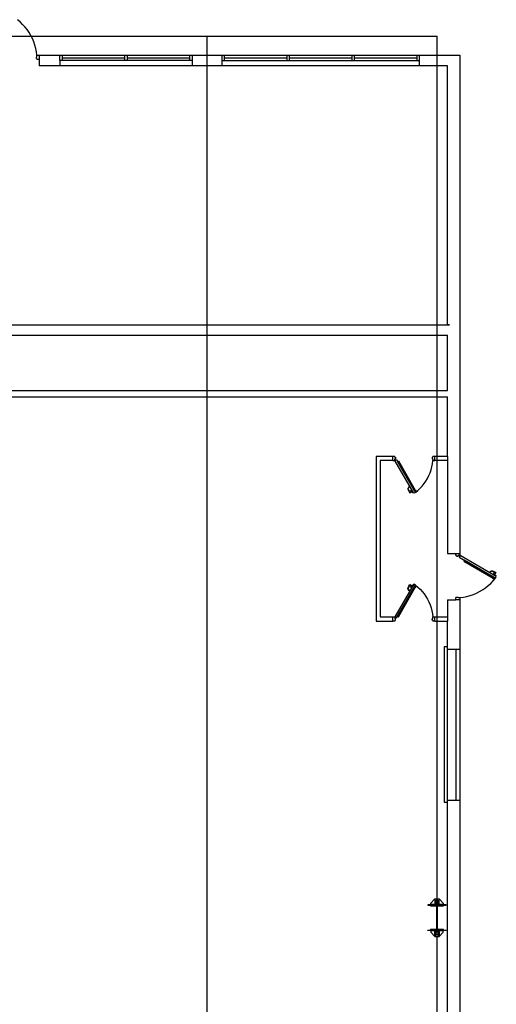
# Model space of a CAD drawing. Units: inches. Extents: x -557 to 869, y -829 to 1050.
# Drawn here: x 414 to 869, y 109 to 1048 of the extents above; entities that cross this region are included whole.
import ezdxf

# ---------------------------------------------------------------- set-up
doc = ezdxf.new("R2010")
doc.units = ezdxf.units.IN
doc.header["$MEASUREMENT"] = 0

msp = doc.modelspace()

# ---------------------------------------------------------------- linework, layer by layer
for p, q in [((414.91, 1045.8), (412.39, 1047.94)), ((417.27, 1043.51), (414.91, 1045.8)), ((419.48, 1041.06), (417.27, 1043.51)), ((421.52, 1038.46), (419.48, 1041.06)), ((423.39, 1035.74), (421.52, 1038.46)), ((425.06, 1032.9), (423.39, 1035.74)), ((426.55, 1029.95), (425.06, 1032.9)), ((377.88, 1032.11), (593.13, 1032.11)), ((427.83, 1026.91), (426.55, 1029.95)), ((428.91, 1023.8), (427.83, 1026.91)), ((429.78, 1020.61), (428.91, 1023.8)), ((593.13, -661.53), (593.13, 1032.11)), ((593.13, 1032.11), (812.5, 1032.11)), ((812.5, -661.53), (812.5, 1032.11)), ((430.44, 1017.38), (429.78, 1020.61)), ((430.88, 1014.11), (430.44, 1017.38)), ((430.88, 1012.36), (430.88, 1014.11)), ((430.88, 1014.11), (432.88, 1014.11)), ((432.88, 1014.11), (452.88, 1014.11)), ((432.88, 1014.11), (432.88, 1010.11)), ((452.88, 1014.11), (454.88, 1014.11)), ((452.88, 1009.11), (452.88, 1014.11)), ((454.88, 1014.11), (454.88, 1009.11)), ((454.88, 1014.11), (514.88, 1014.11)), ((514.88, 1014.11), (516.88, 1014.11)), ((514.88, 1009.11), (514.88, 1014.11)), ((516.88, 1014.11), (516.88, 1009.11)), ((516.88, 1014.11), (576.88, 1014.11)), ((576.88, 1014.11), (578.88, 1014.11)), ((576.88, 1009.11), (576.88, 1014.11)), ((578.88, 1014.11), (578.88, 1009.11)), ((578.88, 1014.11), (607.38, 1014.11)), ((607.38, 1014.11), (607.38, 1009.11)), ((607.38, 1014.11), (609.38, 1014.11)), ((609.38, 1014.11), (609.38, 1009.11)), ((609.38, 1014.11), (669.38, 1014.11)), ((669.38, 1014.11), (671.38, 1014.11)), ((669.38, 1014.11), (669.38, 1009.11)), ((671.38, 1014.11), (671.38, 1009.11)), ((671.38, 1014.11), (731.38, 1014.11)), ((731.38, 1014.11), (733.38, 1014.11)), ((731.38, 1014.11), (731.38, 1009.11)), ((733.38, 1014.11), (733.38, 1009.11)), ((733.38, 1014.11), (793.38, 1014.11)), ((793.38, 1014.11), (795.38, 1014.11)), ((793.38, 1014.11), (793.38, 1009.11)), ((795.38, 1014.11), (834.38, 1014.11)), ((795.38, 1014.11), (795.38, 1009.11)), ((834.38, 1014.11), (834.38, 539.11)), ((430.38, 1012.36), (430.88, 1012.36)), ((430.38, 1010.86), (430.38, 1012.36)), ((430.88, 1010.86), (430.38, 1010.86)), ((430.88, 1010.86), (430.88, 1010.11)), ((432.88, 1010.11), (430.88, 1010.11)), ((432.88, 1010.11), (432.88, 1004.11)), ((452.88, 1009.11), (452.88, 1004.11)), ((454.88, 1009.11), (452.88, 1009.11)), ((454.88, 1011.61), (514.88, 1011.61)), ((514.88, 1009.11), (454.88, 1009.11)), ((516.88, 1009.11), (514.88, 1009.11)), ((516.88, 1011.61), (576.88, 1011.61)), ((576.88, 1009.11), (516.88, 1009.11)), ((578.88, 1009.11), (576.88, 1009.11)), ((578.88, 1009.11), (578.88, 1004.11)), ((607.38, 1009.11), (607.38, 1004.11)), ((607.38, 1009.11), (609.38, 1009.11)), ((609.38, 1011.61), (669.38, 1011.61)), ((609.38, 1009.11), (669.38, 1009.11)), ((669.38, 1009.11), (671.38, 1009.11)), ((671.38, 1011.61), (731.38, 1011.61)), ((671.38, 1009.11), (731.38, 1009.11)), ((731.38, 1009.11), (733.38, 1009.11)), ((733.38, 1011.61), (793.38, 1011.61)), ((733.38, 1009.11), (793.38, 1009.11)), ((793.38, 1009.11), (795.38, 1009.11)), ((795.38, 1009.11), (795.38, 1004.11)), ((452.88, 1004.11), (432.88, 1004.11)), ((578.88, 1004.11), (452.88, 1004.11)), ((607.38, 1004.11), (578.88, 1004.11)), ((795.38, 1004.11), (607.38, 1004.11)), ((822.38, 1004.11), (795.38, 1004.11)), ((822.38, 757.43), (822.38, 1004.11)), ((-59.62, 757.11), (824.38, 757.11)), ((824.38, 757.11), (822.38, 757.43)), ((-59.62, 747.11), (822.38, 747.11)), ((822.38, 694.47), (822.38, 747.11)), ((199.38, 694.47), (822.38, 694.47)), ((199.38, 688.47), (822.38, 688.47)), ((822.38, 631.72), (822.38, 688.47)), ((754.38, 631.72), (754.38, 474.72)), ((770.38, 631.72), (754.38, 631.72)), ((770.38, 627.72), (770.38, 631.72)), ((772.38, 631.72), (770.38, 631.72)), ((772.38, 630.97), (772.38, 631.72)), ((772.38, 630.97), (772.88, 630.97)), ((772.38, 627.72), (772.38, 629.47)), ((772.88, 629.47), (772.38, 629.47)), ((772.88, 630.97), (772.88, 629.47)), ((808.38, 630.97), (807.88, 630.97)), ((807.88, 630.97), (807.88, 629.47)), ((807.88, 629.47), (808.38, 629.47)), ((810.38, 631.72), (808.38, 631.72)), ((808.38, 630.97), (808.38, 631.72)), ((808.38, 629.47), (808.38, 627.72)), ((822.38, 631.72), (810.38, 631.72)), ((810.38, 627.72), (810.38, 631.72)), ((822.38, 631.72), (822.38, 627.72)), ((758.38, 627.72), (758.38, 478.72)), ((770.38, 627.72), (758.38, 627.72)), ((770.38, 627.72), (772.38, 627.72)), ((772.38, 627.72), (773.89, 628.6)), ((790.38, 596.55), (772.38, 627.72)), ((773.89, 628.6), (791.89, 597.42)), ((774.77, 627.08), (775.63, 627.58)), ((790.89, 599.15), (774.77, 627.08)), ((775.63, 627.58), (791.76, 599.65)), ((806.81, 618.99), (807.54, 621.86)), ((807.54, 621.86), (808.06, 624.78)), ((808.06, 624.78), (808.38, 627.72)), ((808.38, 627.72), (810.38, 627.72)), ((822.38, 627.72), (810.38, 627.72)), ((822.38, 627.72), (822.38, 539.11)), ((801.92, 608.23), (803.43, 610.78)), ((803.43, 610.78), (804.75, 613.43)), ((804.75, 613.43), (805.88, 616.17)), ((805.88, 616.17), (806.81, 618.99)), ((784.9, 601.29), (784.7, 600.88)), ((784.7, 600.88), (784.72, 600.35)), ((786.03, 602.88), (784.9, 601.29)), ((785.1, 600.57), (785.11, 601.15)), ((785.11, 601.15), (786.19, 602.78)), ((786.19, 602.78), (786.03, 602.88)), ((794.2, 599.29), (796.36, 601.31)), ((796.36, 601.31), (798.38, 603.48)), ((798.38, 603.48), (800.24, 605.79)), ((800.24, 605.79), (801.92, 608.23)), ((784.72, 600.35), (785.61, 598.56)), ((785.99, 598.78), (785.1, 600.57)), ((785.61, 598.56), (786.56, 596.91)), ((786.49, 598.47), (785.99, 598.78)), ((786.89, 598.44), (786.49, 598.47)), ((786.56, 596.91), (788.34, 597.83)), ((787.76, 598.83), (786.89, 598.44)), ((787.87, 599.14), (787.66, 599.01)), ((787.66, 599.01), (787.76, 598.83)), ((788.13, 600.44), (787.7, 600.19)), ((787.7, 600.19), (787.87, 599.14)), ((788.34, 597.83), (787.76, 598.83)), ((789.88, 597.42), (788.13, 600.44)), ((788.34, 597.83), (788.4, 597.72)), ((788.4, 597.72), (788.62, 597.84)), ((788.62, 597.84), (789.44, 597.17)), ((789.44, 597.17), (789.88, 597.42)), ((791.89, 597.42), (790.38, 596.55)), ((790.89, 599.15), (791.98, 599.78)), ((791.76, 599.65), (790.89, 599.15)), ((791.64, 597.85), (790.89, 599.15)), ((792.73, 598.48), (791.64, 597.85)), ((791.89, 597.42), (794.2, 599.29)), ((791.98, 599.78), (792.73, 598.48)), ((822.38, 539.11), (830.38, 539.11)), ((830.38, 539.11), (834.38, 539.11)), ((830.38, 537.11), (830.38, 539.11)), ((831.13, 537.11), (830.38, 537.11)), ((831.13, 537.11), (831.13, 536.61)), ((831.13, 536.61), (832.63, 536.61)), ((834.38, 537.11), (832.63, 537.11)), ((832.63, 536.61), (832.63, 537.11)), ((834.44, 537.11), (833.57, 535.6)), ((833.57, 535.6), (868.21, 515.6)), ((834.38, 539.11), (834.38, 537.11)), ((869.08, 517.11), (834.44, 537.11)), ((838.54, 532.72), (838.04, 531.86)), ((838.04, 531.86), (865.97, 515.73)), ((866.47, 516.6), (838.54, 532.72)), ((862.74, 521.46), (864.34, 522.59)), ((862.85, 521.3), (862.74, 521.46)), ((864.48, 522.38), (862.85, 521.3)), ((864.34, 522.59), (864.75, 522.79)), ((865.06, 522.39), (864.48, 522.38)), ((864.75, 522.79), (865.28, 522.77)), ((866.85, 521.5), (865.06, 522.39)), ((865.19, 519.36), (865.44, 519.79)), ((868.21, 517.61), (865.19, 519.36)), ((865.28, 522.77), (867.07, 521.88)), ((865.44, 519.79), (866.49, 519.62)), ((866.47, 516.6), (865.85, 515.51)), ((865.97, 515.73), (866.47, 516.6)), ((867.77, 515.85), (866.47, 516.6)), ((866.49, 519.62), (866.62, 519.83)), ((866.62, 519.83), (866.79, 519.73)), ((866.79, 519.73), (867.18, 520.6)), ((867.8, 519.15), (866.79, 519.73)), ((867.16, 521), (866.85, 521.5)), ((867.07, 521.88), (868.72, 520.93)), ((867.18, 520.6), (867.16, 521)), ((867.91, 519.09), (867.78, 518.87)), ((867.78, 518.87), (868.46, 518.05)), ((868.72, 520.93), (867.8, 519.15)), ((867.8, 519.15), (867.91, 519.09)), ((868.46, 518.05), (868.21, 517.61)), ((868.21, 515.6), (869.08, 517.11)), ((790.38, 509.9), (772.38, 478.72)), ((773.89, 477.85), (791.89, 509.03)), ((790.89, 507.29), (774.77, 479.36)), ((775.63, 478.86), (791.76, 506.79)), ((784.72, 506.1), (785.61, 507.89)), ((785.99, 507.67), (785.1, 505.88)), ((785.61, 507.89), (786.56, 509.54)), ((786.49, 507.98), (785.99, 507.67)), ((786.89, 508), (786.49, 507.98)), ((786.56, 509.54), (788.34, 508.62)), ((787.76, 507.61), (786.89, 508)), ((787.66, 507.43), (787.76, 507.61)), ((787.87, 507.31), (787.66, 507.43)), ((787.7, 506.26), (787.87, 507.31)), ((788.34, 508.62), (787.76, 507.61)), ((789.88, 509.03), (788.13, 506.01)), ((788.34, 508.62), (788.4, 508.73)), ((788.4, 508.73), (788.62, 508.6)), ((788.62, 508.6), (789.44, 509.28)), ((789.44, 509.28), (789.88, 509.03)), ((791.89, 509.03), (790.38, 509.9)), ((791.64, 508.59), (790.89, 507.29)), ((791.76, 506.79), (790.89, 507.29)), ((790.89, 507.29), (791.98, 506.67)), ((792.73, 507.97), (791.64, 508.59)), ((791.89, 509.03), (794.2, 507.16)), ((791.98, 506.67), (792.73, 507.97)), ((794.2, 507.16), (796.36, 505.14)), ((858.73, 506.47), (861.32, 508.51)), ((861.32, 508.51), (863.77, 510.72)), ((863.77, 510.72), (866.07, 513.08)), ((865.85, 515.51), (867.15, 514.76)), ((866.07, 513.08), (868.21, 515.6)), ((867.15, 514.76), (867.77, 515.85)), ((784.7, 505.57), (784.72, 506.1)), ((784.9, 505.16), (784.7, 505.57)), ((786.03, 503.56), (784.9, 505.16)), ((785.1, 505.88), (785.11, 505.3)), ((785.11, 505.3), (786.19, 503.67)), ((786.19, 503.67), (786.03, 503.56)), ((788.13, 506.01), (787.7, 506.26)), ((796.36, 505.14), (798.38, 502.97)), ((798.38, 502.97), (800.24, 500.66)), ((800.24, 500.66), (801.92, 498.22)), ((801.92, 498.22), (803.43, 495.67)), ((831.13, 497.61), (832.63, 497.61)), ((831.13, 497.11), (831.13, 497.61)), ((832.63, 497.61), (832.63, 497.11)), ((834.38, 497.11), (837.65, 497.55)), ((837.65, 497.55), (840.88, 498.21)), ((840.88, 498.21), (844.06, 499.08)), ((844.06, 499.08), (847.18, 500.16)), ((847.18, 500.16), (850.22, 501.44)), ((850.22, 501.44), (853.17, 502.93)), ((853.17, 502.93), (856.01, 504.6)), ((856.01, 504.6), (858.73, 506.47)), ((803.43, 495.67), (804.75, 493.01)), ((804.75, 493.01), (805.88, 490.27)), ((805.88, 490.27), (806.81, 487.46)), ((822.38, 495.11), (822.38, 478.72)), ((822.38, 495.11), (830.38, 495.11)), ((830.38, 495.11), (830.38, 497.11)), ((831.13, 497.11), (830.38, 497.11)), ((834.38, 495.11), (830.38, 495.11)), ((832.63, 497.11), (834.38, 497.11)), ((834.38, 497.11), (834.38, 495.11)), ((834.38, 495.11), (834.38, 448.11)), ((758.38, 478.72), (770.38, 478.72)), ((770.38, 474.72), (770.38, 478.72)), ((770.38, 478.72), (772.38, 478.72)), ((772.38, 478.72), (773.89, 477.85)), ((772.38, 478.72), (772.38, 476.97)), ((774.77, 479.36), (775.63, 478.86)), ((806.81, 487.46), (807.54, 484.59)), ((807.54, 484.59), (808.06, 481.67)), ((808.06, 481.67), (808.38, 478.72)), ((808.38, 478.72), (810.38, 478.72)), ((808.38, 476.97), (808.38, 478.72)), ((810.38, 474.72), (810.38, 478.72)), ((810.38, 478.72), (822.38, 478.72)), ((822.38, 478.72), (822.38, 474.72)), ((754.38, 474.72), (770.38, 474.72)), ((772.38, 474.72), (770.38, 474.72)), ((772.88, 476.97), (772.38, 476.97)), ((772.38, 475.47), (772.88, 475.47)), ((772.38, 475.47), (772.38, 474.72)), ((772.88, 475.47), (772.88, 476.97)), ((807.88, 475.47), (807.88, 476.97)), ((807.88, 476.97), (808.38, 476.97)), ((808.38, 475.47), (807.88, 475.47)), ((808.38, 475.47), (808.38, 474.72)), ((810.38, 474.72), (808.38, 474.72)), ((810.38, 474.72), (822.38, 474.72)), ((822.38, 450.11), (822.38, 474.72)), ((822.38, 450.11), (819.38, 450.11)), ((819.38, 450.11), (819.38, 302.11)), ((822.38, 448.11), (822.38, 450.11)), ((822.38, 448.11), (830.38, 448.11)), ((822.38, 304.11), (822.38, 448.11)), ((830.38, 448.11), (834.38, 448.11)), ((830.38, 448.11), (830.38, 304.11)), ((834.38, 448.11), (834.38, 304.11)), ((819.38, 302.11), (822.38, 302.11)), ((822.38, 304.11), (830.38, 304.11)), ((822.38, 302.11), (822.38, 304.11)), ((822.38, -649.53), (822.38, 302.11)), ((830.38, 304.11), (834.38, 304.11)), ((834.38, 304.11), (834.38, -661.53)), ((806.75, 205.9), (810.5, 210.11)), ((810.5, 210.11), (810.69, 210.11)), ((810.5, 210.11), (810.5, 204.61)), ((810.69, 204.61), (810.69, 210.11)), ((810.69, 210.11), (814.32, 210.11)), ((812.5, 208.61), (810.99, 207.74)), ((810.99, 207.74), (810.99, 205.99)), ((814.02, 207.74), (812.5, 208.61)), ((814.02, 205.99), (814.02, 207.74)), ((814.32, 210.11), (814.32, 204.61)), ((814.32, 210.11), (814.5, 210.11)), ((814.5, 210.11), (818.25, 205.9)), ((814.5, 204.61), (814.5, 210.11)), ((803.77, 204.36), (803.77, 204.11)), ((806.75, 204.36), (803.77, 204.36)), ((803.77, 204.11), (806.75, 204.11)), ((818.75, 204.11), (806.25, 204.11)), ((806.25, 204.11), (806.25, 203.36)), ((806.25, 203.36), (812.13, 203.36)), ((806.75, 204.61), (806.75, 205.9)), ((810.5, 204.61), (806.75, 204.61)), ((806.75, 204.36), (806.75, 204.61)), ((806.75, 204.11), (806.75, 204.36)), ((806.75, 204.11), (818.25, 204.11)), ((814.32, 204.61), (810.69, 204.61)), ((810.99, 205.99), (812.5, 205.11)), ((812.13, 203.36), (812.13, 180.86)), ((812.5, 205.11), (814.02, 205.99)), ((812.88, 203.36), (818.75, 203.36)), ((812.88, 180.86), (812.88, 203.36)), ((818.25, 204.61), (814.5, 204.61)), ((818.25, 205.9), (818.25, 204.61)), ((818.25, 204.61), (818.25, 204.36)), ((821.24, 204.36), (818.25, 204.36)), ((818.25, 204.36), (818.25, 204.11)), ((818.25, 204.11), (821.24, 204.11)), ((818.75, 203.36), (818.75, 204.11)), ((821.24, 204.11), (821.24, 204.36)), ((803.77, 179.86), (803.77, 180.11)), ((803.77, 180.11), (806.75, 180.11)), ((806.75, 179.86), (803.77, 179.86)), ((806.25, 180.86), (806.25, 180.11)), ((812.13, 180.86), (806.25, 180.86)), ((806.25, 180.11), (818.75, 180.11)), ((806.75, 180.11), (806.75, 179.86)), ((806.75, 180.11), (818.25, 180.11)), ((806.75, 179.86), (806.75, 179.61)), ((810.5, 179.61), (806.75, 179.61)), ((806.75, 179.61), (806.75, 178.32)), ((806.75, 178.32), (810.5, 174.11)), ((810.5, 174.11), (810.5, 179.61)), ((814.32, 179.61), (810.69, 179.61)), ((810.69, 179.61), (810.69, 174.11)), ((810.99, 178.24), (812.5, 179.11)), ((812.5, 179.11), (814.02, 178.24)), ((818.75, 180.86), (812.88, 180.86)), ((814.32, 174.11), (814.32, 179.61)), ((814.5, 179.61), (814.5, 174.11)), ((818.25, 179.61), (814.5, 179.61)), ((814.5, 174.11), (818.25, 178.32)), ((818.25, 180.11), (821.24, 180.11)), ((818.25, 179.86), (818.25, 180.11)), ((821.24, 179.86), (818.25, 179.86)), ((818.25, 179.61), (818.25, 179.86)), ((818.25, 178.32), (818.25, 179.61)), ((818.75, 180.11), (818.75, 180.86)), ((821.24, 180.11), (821.24, 179.86)), ((810.5, 174.11), (810.69, 174.11)), ((810.69, 174.11), (814.32, 174.11)), ((810.99, 176.49), (810.99, 178.24)), ((812.5, 175.61), (810.99, 176.49)), ((814.02, 176.49), (812.5, 175.61)), ((814.02, 178.24), (814.02, 176.49)), ((814.32, 174.11), (814.5, 174.11))]:
    msp.add_line(p, q)

doc.saveas('drawing.dxf')
